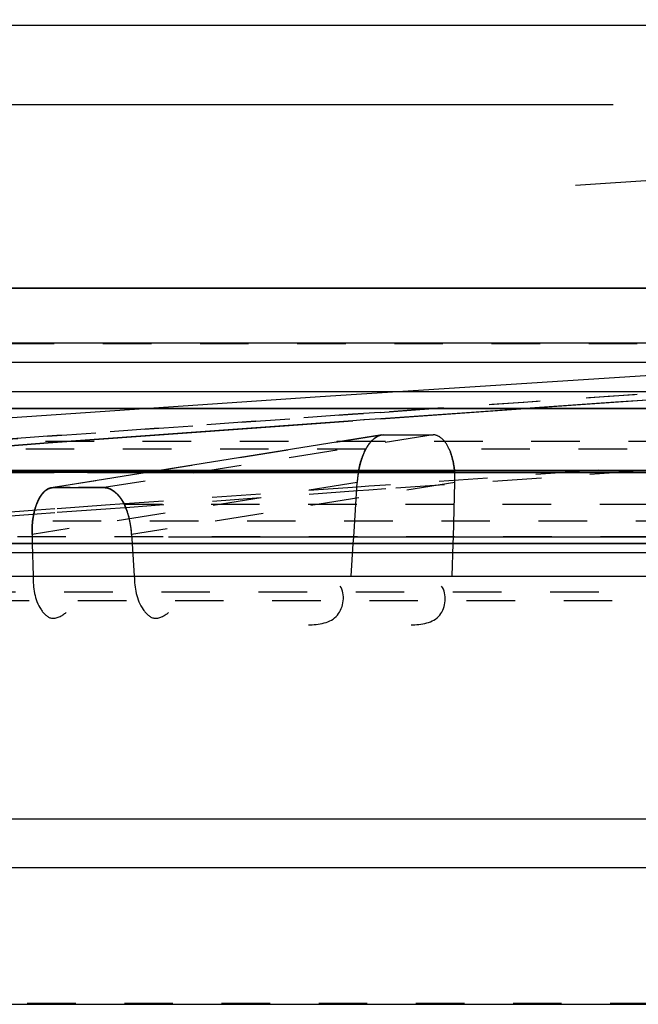
# Model space of a CAD drawing. Units: millimetres. Extents: x 179 to 8549, y 310 to 4273.
# Drawn here: x 7790 to 7803, y 3836 to 3856 of the extents above; entities that cross this region are included whole.
import ezdxf

# ---------------------------------------------------------------- set-up
doc = ezdxf.new("R2010")
doc.units = ezdxf.units.MM
doc.header["$LTSCALE"] = 10
doc.linetypes.add('DOT', pattern=[0.2, 0.1, -0.1])
doc.linetypes.add('HIDDEN', pattern=[9.525, 6.35, -3.175])
doc.layers.add('BEZUGSACHSEN', color=7, linetype='Continuous')
doc.layers.add('DEFAULT_2', color=8, linetype='HIDDEN')

# ---------------------------------------------------------------- blocks, each defined once
blk = doc.blocks.new('ACO BioJet-P-M Links')
at = {"color": 7, "linetype": 'Continuous'}
blk.add_line((9435.514, 8197.429), (9902.314, 8197.429), dxfattribs=at)
at = {"color": 9, "linetype": 'Continuous'}
for p, q in [((9425.514, 8189.893), (9909.598, 8189.893)), ((9910.389, 8188.251), (9424.695, 8188.251))]:
    blk.add_line(p, q, dxfattribs=at)
at = {"layer": 'BEZUGSACHSEN', "color": 8, "linetype": 'HIDDEN'}
blk.add_line((9671.751, 8195.787), (9436.751, 8195.787), dxfattribs=at)
at = {"layer": 'DEFAULT_2', "color": 8, "linetype": 'HIDDEN'}
for p, q in [((9893.38, 8192.015), (9450.115, 8192.015)), ((9450.122, 8192.015), (9561.839, 8192.015)), ((9907.882, 8190.882), (9435.621, 8190.882)), ((9912.89, 8190.489), (9430.603, 8190.488)), ((9513.486, 8189.538), (9449.353, 8189.54)), ((9454.965, 8189.539), (9560.985, 8189.539)), ((9479.515, 8189.544), (9476.471, 8189.33)), ((9476.472, 8189.33), (9479.546, 8189.546)), ((9475.895, 8189.289), (9469.622, 8188.834)), ((9474.487, 8189.188), (9475.897, 8189.289)), ((9476.125, 8189.305), (9475.895, 8189.289)), ((9476.471, 8189.33), (9476.125, 8189.305)), ((9476.125, 8189.305), (9476.126, 8189.305)), ((9469.623, 8188.834), (9474.487, 8189.188)), ((9476.493, 8188.999), (9469.691, 8187.911)), ((9476.495, 8188.999), (9476.449, 8188.986)), ((9476.495, 8188.999), (9476.534, 8189.002)), ((9476.534, 8189.002), (9476.702, 8189.002)), ((9476.702, 8189.002), (9477.038, 8189.002)), ((9477.038, 8189.002), (9477.547, 8189.002)), ((9469.622, 8188.834), (9462.035, 8188.265)), ((9462.035, 8188.265), (9469.623, 8188.834)), ((9514.983, 8188.265), (9462.032, 8188.265)), ((9469.384, 8188.222), (9427.435, 8188.221)), ((9455.045, 8188.226), (9469.384, 8188.225)), ((9520.527, 8188.225), (9461.65, 8188.221)), ((9462.035, 8188.225), (9469.749, 8188.224)), ((9477.997, 8188.225), (9469.384, 8188.225)), ((9470.434, 8188.222), (9531.507, 8188.222)), ((9477.997, 8188.222), (9505.978, 8188.221)), ((9469.542, 8187.825), (9469.544, 8187.828)), ((9469.664, 8187.904), (9469.658, 8187.902)), ((9469.691, 8187.911), (9469.729, 8187.914)), ((9469.729, 8187.914), (9470.078, 8187.914)), ((9469.903, 8187.914), (9469.729, 8187.914)), ((9470.078, 8187.914), (9469.903, 8187.914)), ((9470.078, 8187.914), (9470.252, 8187.914)), ((9470.252, 8187.914), (9470.78, 8187.914)), ((9470.428, 8187.914), (9470.252, 8187.914)), ((9470.603, 8187.914), (9470.428, 8187.914)), ((9470.78, 8187.914), (9470.603, 8187.914)), ((9470.847, 8187.904), (9470.856, 8187.902)), ((9475.914, 8186.896), (9475.985, 8188.019)), ((9477.966, 8186.896), (9477.997, 8188.019)), ((9469.413, 8187.635), (9469.384, 8187.565)), ((9471.158, 8187.635), (9471.195, 8187.565)), ((9471.195, 8187.565), (9471.233, 8187.476)), ((9916.602, 8186.897), (9426.9, 8186.896)), ((9469.294, 8186.95), (9469.299, 8186.763)), ((9471.344, 8186.95), (9471.356, 8186.763)), ((9475.906, 8186.763), (9475.914, 8186.896)), ((9477.962, 8186.763), (9477.966, 8186.896)), ((9502.168, 8186.759), (9467.059, 8186.759)), ((9502.225, 8186.763), (9467.128, 8186.763)), ((9469.299, 8186.763), (9469.318, 8186.091)), ((9471.356, 8186.763), (9471.398, 8186.091)), ((9475.864, 8186.091), (9475.906, 8186.763)), ((9477.944, 8186.091), (9477.962, 8186.763)), ((9500.535, 8186.572), (9465.05, 8186.572)), ((9446.761, 8186.091), (9611.501, 8186.091)), ((9556.925, 8185.091), (9440.203, 8185.091)), ((9903.31, 8181.091), (9440.194, 8181.091)), ((9904.309, 8180.091), (9439.194, 8180.091)), ((9426.733, 8177.286), (9916.77, 8177.286))]:
    blk.add_line(p, q, dxfattribs=at)
at = {"layer": 'DEFAULT_2', "color": 8, "linetype": 'DOT'}
for p, q in [((9671.751, 8190.871), (9435.341, 8190.871)), ((9476.461, 8189.462), (9476.115, 8189.438)), ((9476.461, 8189.462), (9477.661, 8189.546)), ((9477.647, 8189.545), (9476.461, 8189.462)), ((9469.611, 8188.971), (9475.886, 8189.422)), ((9475.886, 8189.422), (9469.611, 8188.971)), ((9475.886, 8189.422), (9476.115, 8189.438)), ((9476.115, 8189.438), (9475.886, 8189.422)), ((9427.57, 8188.868), (9915.9, 8188.868)), ((9462.023, 8188.407), (9469.611, 8188.971)), ((9469.611, 8188.971), (9462.023, 8188.407)), ((9476.534, 8189.002), (9469.729, 8187.914)), ((9477.547, 8189.002), (9470.78, 8187.914)), ((9476.163, 8188.708), (9460.653, 8188.708)), ((9511.541, 8188.708), (9477.878, 8188.708)), ((9480.663, 8188.251), (9476.567, 8187.965)), ((9480.663, 8188.251), (9476.567, 8187.965)), ((9481.772, 8188.251), (9476.573, 8187.887)), ((9481.772, 8188.251), (9476.573, 8187.887)), ((9475.985, 8188.019), (9469.294, 8186.95)), ((9475.991, 8187.924), (9471.299, 8187.588)), ((9475.991, 8187.924), (9471.299, 8187.588)), ((9475.997, 8187.846), (9471.305, 8187.508)), ((9475.997, 8187.846), (9471.305, 8187.508)), ((9477.997, 8188.019), (9471.344, 8186.95)), ((9476.222, 8187.941), (9475.991, 8187.924)), ((9476.222, 8187.941), (9475.991, 8187.924)), ((9476.228, 8187.863), (9475.997, 8187.846)), ((9476.228, 8187.863), (9475.997, 8187.846)), ((9476.567, 8187.965), (9476.222, 8187.941)), ((9476.567, 8187.965), (9476.222, 8187.941)), ((9476.573, 8187.887), (9476.228, 8187.863)), ((9476.573, 8187.887), (9476.228, 8187.863)), ((9447.614, 8187.565), (9469.384, 8187.565)), ((9469.392, 8187.449), (9467.022, 8187.275)), ((9469.392, 8187.449), (9467.022, 8187.275)), ((9469.761, 8187.476), (9469.392, 8187.449)), ((9469.761, 8187.476), (9469.392, 8187.449)), ((9470.805, 8187.552), (9469.761, 8187.476)), ((9470.805, 8187.552), (9469.761, 8187.476)), ((9470.811, 8187.472), (9469.766, 8187.396)), ((9470.811, 8187.472), (9469.766, 8187.396)), ((9471.194, 8187.58), (9470.805, 8187.552)), ((9471.194, 8187.58), (9470.805, 8187.552)), ((9471.2, 8187.501), (9470.811, 8187.472)), ((9471.2, 8187.501), (9470.811, 8187.472)), ((9471.299, 8187.588), (9471.194, 8187.58)), ((9471.299, 8187.588), (9471.194, 8187.58)), ((9505.978, 8187.565), (9471.195, 8187.565)), ((9471.305, 8187.508), (9471.2, 8187.501)), ((9471.305, 8187.508), (9471.2, 8187.501)), ((9916.719, 8187.226), (9426.751, 8187.226)), ((9469.398, 8187.369), (9467.028, 8187.193)), ((9469.398, 8187.369), (9467.028, 8187.193)), ((9469.766, 8187.396), (9469.398, 8187.369)), ((9469.766, 8187.396), (9469.398, 8187.369)), ((9513.991, 8186.9), (9460.706, 8186.9)), ((9502.956, 8185.763), (9467.977, 8185.763)), ((9464.237, 8185.593), (9499.909, 8185.593)), ((9439.194, 8177.312), (9904.309, 8177.312))]:
    blk.add_line(p, q, dxfattribs=at)
at = {"layer": 'DEFAULT_2', "color": 8, "linetype": 'HIDDEN'}
for centre, radius, start, end in [((9670.648, 5247.52), 2952.742, 92.460412, 94.283119), ((9670.648, 5247.52), 2948.742, 90.872821, 94.220444), ((9671.797, 5441.249), 2755.014, 93.709788, 94.002124), ((9671.796, 5441.259), 2755.003, 93.70815, 94.001478), ((9477.04, 8585.964), 396.962, 269.92696, 270.07308), ((9478.005, 8187.887), 2.025, 166.8709, 172.5995), ((9477.956, 8187.894), 1.975, 170.425, 176.3583), ((9477.919, 8187.897), 1.938, 172.5768, 176.3902), ((9476.107, 8188.07), 1.891, 358.4639, 4.6267), ((9470.321, 8187.214), 1, 155.0383, 159.4375), ((9470.534, 8187.268), 0.723, 36.589, 43.6465), ((9470.498, 8187.24), 0.769, 32.1436, 39.7805), ((9470.459, 8187.215), 0.815, 31.0058, 36.6004), ((9470.48, 8187.228), 0.791, 31.0495, 36.6235), ((9470.447, 8187.208), 0.829, 25.5407, 32.1729), ((9470.443, 8187.206), 0.834, 25.5487, 31.0578), ((9469.817, 8186.935), 1.516, 17.0187, 20.8681), ((9471.205, 8187.003), 1.912, 171.7569, 178.2605), ((9469.589, 8186.865), 1.755, 13.5834, 17.0376), ((9469.444, 8186.83), 1.904, 10.3249, 13.5975), ((9471.189, 8187.002), 1.896, 178.2242, 181.5994), ((9469.407, 8186.822), 1.942, 7.0649, 10.3372), ((9469.483, 8186.831), 1.865, 3.6326, 7.078)]:
    blk.add_arc(centre, radius, start, end, dxfattribs=at)
at = {"layer": 'DEFAULT_2', "color": 8, "linetype": 'DOT'}
for centre, radius, start, end in [((9669.685, 5446.245), 2750.014, 93.711444, 94.004303), ((9669.683, 5446.262), 2749.996, 93.710266, 94.004028), ((9670.076, 5446.127), 2748.658, 93.528416, 93.951446), ((9670.074, 5446.153), 2748.632, 93.528416, 93.95145), ((9671.401, 5441.286), 2753.503, 93.526479, 93.948973)]:
    blk.add_arc(centre, radius, start, end, dxfattribs=at)
at = {"layer": 'DEFAULT_2', "color": 8, "linetype": 'HIDDEN'}
for points, knots in [([(9476.167, 8188.715), (9476.206, 8188.787), (9476.296, 8188.907), (9476.43, 8188.987), (9476.495, 8188.999)], [0, 0, 0, 0, 0.556059, 1, 1, 1, 1]), ([(9476.309, 8188.899), (9476.297, 8188.888), (9476.274, 8188.865), (9476.252, 8188.84), (9476.241, 8188.827)], [0, 0, 0, 0, 0.489599, 1, 1, 1, 1]), ([(9476.381, 8188.953), (9476.369, 8188.946), (9476.344, 8188.929), (9476.321, 8188.909), (9476.309, 8188.899)], [0, 0, 0, 0, 0.487704, 1, 1, 1, 1]), ([(9476.449, 8188.986), (9476.438, 8188.982), (9476.414, 8188.972), (9476.392, 8188.96), (9476.381, 8188.953)], [0, 0, 0, 0, 0.487414, 1, 1, 1, 1]), ([(9477.874, 8188.715), (9477.838, 8188.793), (9477.759, 8188.925), (9477.612, 8189.002), (9477.547, 8189.002)], [0, 0, 0, 0, 0.566208, 1, 1, 1, 1]), ([(9476.008, 8188.223), (9476.023, 8188.313), (9476.063, 8188.482), (9476.128, 8188.644), (9476.167, 8188.715)], [0, 0, 0, 0, 0.528845, 1, 1, 1, 1]), ([(9476.167, 8188.715), (9476.149, 8188.684), (9476.117, 8188.615), (9476.09, 8188.544), (9476.078, 8188.507)], [0, 0, 0, 0, 0.479813, 1, 1, 1, 1]), ([(9476.241, 8188.827), (9476.227, 8188.81), (9476.201, 8188.774), (9476.178, 8188.735), (9476.167, 8188.715)], [0, 0, 0, 0, 0.489586, 1, 1, 1, 1]), ([(9477.992, 8188.223), (9477.985, 8188.312), (9477.959, 8188.481), (9477.908, 8188.644), (9477.874, 8188.715)], [0, 0, 0, 0, 0.531445, 1, 1, 1, 1]), ([(9477.874, 8188.715), (9477.908, 8188.644), (9477.959, 8188.481), (9477.985, 8188.312), (9477.992, 8188.223)], [0, 0, 0, 0, 0.468555, 1, 1, 1, 1]), ([(9476.078, 8188.507), (9476.069, 8188.481), (9476.053, 8188.428), (9476.039, 8188.374), (9476.033, 8188.347)], [0, 0, 0, 0, 0.493082, 1, 1, 1, 1]), ([(9469.488, 8187.767), (9469.496, 8187.779), (9469.514, 8187.801), (9469.533, 8187.821), (9469.543, 8187.83)], [0, 0, 0, 0, 0.512481, 1, 1, 1, 1]), ([(9469.544, 8187.828), (9469.535, 8187.819), (9469.515, 8187.798), (9469.498, 8187.776), (9469.489, 8187.765)], [0, 0, 0, 0, 0.487069, 1, 1, 1, 1]), ([(9469.577, 8187.859), (9469.567, 8187.851), (9469.547, 8187.835), (9469.53, 8187.817), (9469.521, 8187.808)], [0, 0, 0, 0, 0.488205, 1, 1, 1, 1]), ([(9469.543, 8187.83), (9469.552, 8187.839), (9469.571, 8187.856), (9469.592, 8187.87), (9469.603, 8187.876)], [0, 0, 0, 0, 0.511825, 1, 1, 1, 1]), ([(9469.603, 8187.875), (9469.593, 8187.868), (9469.573, 8187.854), (9469.554, 8187.837), (9469.544, 8187.828)], [0, 0, 0, 0, 0.48772, 1, 1, 1, 1]), ([(9469.639, 8187.895), (9469.628, 8187.89), (9469.606, 8187.88), (9469.586, 8187.866), (9469.577, 8187.859)], [0, 0, 0, 0, 0.489497, 1, 1, 1, 1]), ([(9469.594, 8187.868), (9469.604, 8187.875), (9469.625, 8187.888), (9469.647, 8187.898), (9469.658, 8187.902)], [0, 0, 0, 0, 0.510091, 1, 1, 1, 1]), ([(9469.603, 8187.876), (9469.617, 8187.885), (9469.645, 8187.899), (9469.675, 8187.908), (9469.691, 8187.911)], [0, 0, 0, 0, 0.51069, 1, 1, 1, 1]), ([(9469.691, 8187.911), (9469.682, 8187.909), (9469.665, 8187.905), (9469.647, 8187.899), (9469.639, 8187.895)], [0, 0, 0, 0, 0.495097, 1, 1, 1, 1]), ([(9469.658, 8187.902), (9469.67, 8187.906), (9469.693, 8187.912), (9469.717, 8187.914), (9469.729, 8187.915)], [0, 0, 0, 0, 0.502792, 1, 1, 1, 1]), ([(9470.856, 8187.902), (9470.843, 8187.906), (9470.818, 8187.912), (9470.792, 8187.914), (9470.78, 8187.915)], [0, 0, 0, 0, 0.512925, 1, 1, 1, 1]), ([(9470.78, 8187.914), (9470.796, 8187.914), (9470.83, 8187.91), (9470.862, 8187.901), (9470.879, 8187.894)], [0, 0, 0, 0, 0.48477, 1, 1, 1, 1]), ([(9470.844, 8187.906), (9470.833, 8187.908), (9470.812, 8187.912), (9470.79, 8187.914), (9470.78, 8187.914)], [0, 0, 0, 0, 0.509148, 1, 1, 1, 1]), ([(9470.917, 8187.877), (9470.905, 8187.883), (9470.881, 8187.894), (9470.856, 8187.902), (9470.844, 8187.906)], [0, 0, 0, 0, 0.512528, 1, 1, 1, 1]), ([(9470.951, 8187.856), (9470.935, 8187.866), (9470.905, 8187.883), (9470.872, 8187.897), (9470.856, 8187.902)], [0, 0, 0, 0, 0.516674, 1, 1, 1, 1]), ([(9470.879, 8187.894), (9470.891, 8187.89), (9470.915, 8187.879), (9470.938, 8187.865), (9470.95, 8187.858)], [0, 0, 0, 0, 0.487762, 1, 1, 1, 1]), ([(9470.988, 8187.831), (9470.977, 8187.84), (9470.954, 8187.856), (9470.929, 8187.871), (9470.917, 8187.877)], [0, 0, 0, 0, 0.511875, 1, 1, 1, 1]), ([(9470.93, 8187.869), (9470.941, 8187.863), (9470.962, 8187.849), (9470.982, 8187.834), (9470.992, 8187.827)], [0, 0, 0, 0, 0.489859, 1, 1, 1, 1]), ([(9470.95, 8187.858), (9470.962, 8187.851), (9470.985, 8187.834), (9471.007, 8187.816), (9471.018, 8187.806)], [0, 0, 0, 0, 0.48892, 1, 1, 1, 1]), ([(9471.019, 8187.804), (9471.008, 8187.814), (9470.986, 8187.832), (9470.962, 8187.849), (9470.951, 8187.856)], [0, 0, 0, 0, 0.510755, 1, 1, 1, 1]), ([(9471.053, 8187.773), (9471.043, 8187.783), (9471.022, 8187.804), (9470.999, 8187.823), (9470.988, 8187.831)], [0, 0, 0, 0, 0.510152, 1, 1, 1, 1]), ([(9469.384, 8187.565), (9469.393, 8187.589), (9469.412, 8187.634), (9469.435, 8187.678), (9469.447, 8187.699)], [0, 0, 0, 0, 0.515593, 1, 1, 1, 1]), ([(9469.413, 8187.635), (9469.423, 8187.659), (9469.446, 8187.705), (9469.473, 8187.747), (9469.488, 8187.767)], [0, 0, 0, 0, 0.518331, 1, 1, 1, 1]), ([(9469.489, 8187.765), (9469.475, 8187.745), (9469.448, 8187.704), (9469.425, 8187.659), (9469.414, 8187.636)], [0, 0, 0, 0, 0.481533, 1, 1, 1, 1]), ([(9469.447, 8187.699), (9469.453, 8187.711), (9469.467, 8187.734), (9469.483, 8187.756), (9469.491, 8187.767)], [0, 0, 0, 0, 0.510697, 1, 1, 1, 1]), ([(9469.521, 8187.808), (9469.512, 8187.798), (9469.493, 8187.776), (9469.477, 8187.753), (9469.469, 8187.741)], [0, 0, 0, 0, 0.488073, 1, 1, 1, 1]), ([(9469.491, 8187.767), (9469.499, 8187.777), (9469.515, 8187.798), (9469.533, 8187.817), (9469.542, 8187.825)], [0, 0, 0, 0, 0.511945, 1, 1, 1, 1]), ([(9470.992, 8187.827), (9471.004, 8187.818), (9471.026, 8187.799), (9471.047, 8187.778), (9471.057, 8187.768)], [0, 0, 0, 0, 0.490467, 1, 1, 1, 1]), ([(9471.018, 8187.806), (9471.031, 8187.795), (9471.055, 8187.772), (9471.078, 8187.747), (9471.089, 8187.733)], [0, 0, 0, 0, 0.489498, 1, 1, 1, 1]), ([(9471.089, 8187.732), (9471.078, 8187.745), (9471.055, 8187.77), (9471.031, 8187.793), (9471.019, 8187.804)], [0, 0, 0, 0, 0.509856, 1, 1, 1, 1]), ([(9471.114, 8187.702), (9471.104, 8187.714), (9471.085, 8187.739), (9471.064, 8187.762), (9471.053, 8187.773)], [0, 0, 0, 0, 0.508679, 1, 1, 1, 1]), ([(9471.089, 8187.733), (9471.101, 8187.718), (9471.125, 8187.686), (9471.147, 8187.653), (9471.158, 8187.635)], [0, 0, 0, 0, 0.490298, 1, 1, 1, 1]), ([(9469.384, 8187.565), (9469.367, 8187.52), (9469.339, 8187.425), (9469.321, 8187.328), (9469.313, 8187.277)], [0, 0, 0, 0, 0.478359, 1, 1, 1, 1]), ([(9469.318, 8186.091), (9469.314, 8185.856), (9469.35, 8185.521), (9469.692, 8185.154), (9469.915, 8185.276), (9469.997, 8185.348)], [0, 0, 0, 0, 0.538647, 0.749993, 1, 1, 1, 1]), ([(9469.318, 8186.091), (9469.314, 8185.856), (9469.35, 8185.521), (9469.692, 8185.154), (9469.915, 8185.276), (9469.997, 8185.348)], [0, 0, 0, 0, 0.538647, 0.749993, 1, 1, 1, 1]), ([(9471.398, 8186.091), (9471.403, 8185.854), (9471.454, 8185.519), (9471.799, 8185.155), (9472.024, 8185.275), (9472.103, 8185.348)], [0, 0, 0, 0, 0.540335, 0.754223, 1, 1, 1, 1]), ([(9471.398, 8186.091), (9471.403, 8185.854), (9471.454, 8185.519), (9471.799, 8185.155), (9472.024, 8185.275), (9472.103, 8185.348)], [0, 0, 0, 0, 0.540335, 0.754223, 1, 1, 1, 1]), ([(9474.981, 8185.091), (9475.191, 8185.091), (9475.674, 8185.16), (9475.748, 8185.722), (9475.637, 8185.889)], [0, 0, 0, 0, 0.511737, 1, 1, 1, 1]), ([(9477.096, 8185.091), (9477.303, 8185.091), (9477.79, 8185.161), (9477.839, 8185.725), (9477.724, 8185.889)], [0, 0, 0, 0, 0.50981, 1, 1, 1, 1]), ([(9477.096, 8185.091), (9477.303, 8185.091), (9477.79, 8185.161), (9477.839, 8185.725), (9477.724, 8185.889)], [0, 0, 0, 0, 0.50981, 1, 1, 1, 1])]:
    blk.add_open_spline(points, degree=3, knots=knots, dxfattribs=at)
for points in [[(9469.294, 8186.95), (9469.288, 8187.157), (9469.311, 8187.371), (9469.384, 8187.565)], [(9471.344, 8186.95), (9471.331, 8187.16), (9471.286, 8187.374), (9471.195, 8187.565)]]:
    blk.add_open_spline(points, degree=3, dxfattribs=at)

msp = doc.modelspace()

# ---------------------------------------------------------------- block references
msp.add_blockref('ACO BioJet-P-M Links', (-1678.653, -4341.066))

doc.saveas('drawing.dxf')
